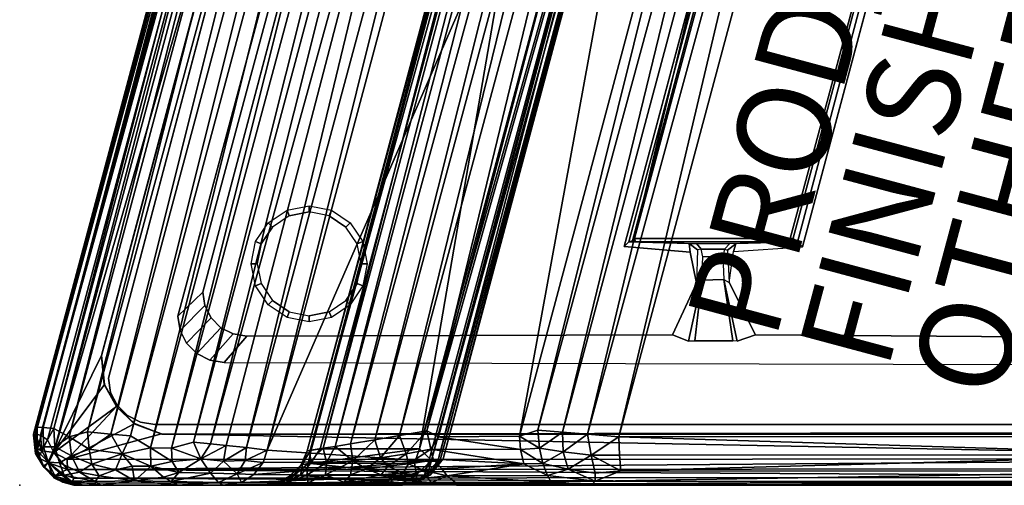
# Model space of a CAD drawing. Units: inches. Extents: x 0 to 34.1, y 0 to 27.
# Drawn here: x 0 to 21.2, y 0 to 10 of the extents above; entities that cross this region are included whole.
import ezdxf

# ---------------------------------------------------------------- set-up
doc = ezdxf.new("R2010")
doc.units = ezdxf.units.IN
doc.header["$MEASUREMENT"] = 0
for name, color, linetype in [('SEAT', 5, 'Continuous'), ('SEAT-BASE', 5, 'Continuous'), ('SEAT-FABRIC', 5, 'Continuous'), ('SEAT-FINISH', 7, 'Continuous'), ('SEAT-OTHER', 7, 'Continuous'), ('SEAT-PROD_NO', 7, 'Continuous')]:
    doc.layers.add(name, color=color, linetype=linetype)
doc.styles.get("Standard").update_dxf_attribs({"font": 'arial.ttf'})

msp = doc.modelspace()

# ---------------------------------------------------------------- linework, layer by layer
at = {"layer": 'SEAT'}
msp.add_point((0, 0), dxfattribs=at)
at = {"layer": 'SEAT-BASE'}
for points in [[(1.909, 2.309, 4.25), (7.619, 23.891, 4.25), (7.619, 23.891, 4.062), (1.909, 2.309, 4.062)], [(3.404, 3.645, 4.061), (8.294, 21.845, 4.061), (8.532, 21.488, 0.197), (3.942, 4.161, 0.197)], [(15.963, 15.907, 0.405), (13.118, 5.246, 0.403), (13.019, 5.145, 0.244), (15.942, 16.072, 0.244)], [(13.2, 5.266, 1.812), (13.118, 5.246, 0.403), (15.963, 15.907, 0.405), (16.017, 15.841, 1.816)], [(16.046, 15.761, 1.831), (13.238, 5.315, 1.838), (13.2, 5.266, 1.812), (16.017, 15.841, 1.816)], [(16.593, 5.314, 1.831), (13.238, 5.315, 1.838), (16.046, 15.761, 1.831), (18.962, 14.095, 1.837)], [(18.992, 14.077, 1.812), (16.659, 5.324, 1.816), (16.593, 5.314, 1.831), (18.962, 14.095, 1.837)], [(16.748, 5.239, 0.361), (16.659, 5.324, 1.816), (18.992, 14.077, 1.812), (19.099, 14.098, 0.403)], [(19.271, 14.163, 0.239), (16.856, 5.136, 0.239), (16.748, 5.239, 0.361), (19.099, 14.098, 0.403)], [(5.757, 5.924, 0.179), (6.235, 6.019, 0.179), (6.235, 5.889), (5.807, 5.804)], [(6.235, 6.019, 0.179), (6.713, 5.924, 0.179), (6.663, 5.804), (6.235, 5.889)], [(5.352, 5.653, 0.179), (5.757, 5.924, 0.179), (5.807, 5.804), (5.443, 5.562)], [(6.713, 5.924, 0.179), (7.118, 5.653, 0.179), (7.027, 5.562), (6.663, 5.804)], [(5.081, 5.248, 0.179), (5.352, 5.653, 0.179), (5.443, 5.562), (5.201, 5.198)], [(7.118, 5.653, 0.179), (7.389, 5.248, 0.179), (7.269, 5.198), (7.027, 5.562)], [(13.238, 5.315, 1.838), (13.238, 5.315, 1.838), (13.264, 5.246, 1.799), (13.2, 5.266, 1.812)], [(16.593, 5.314, 1.831), (16.645, 5.252, 1.809), (13.264, 5.246, 1.799), (13.238, 5.315, 1.838)], [(16.593, 5.314, 1.831), (16.593, 5.314, 1.831), (16.659, 5.324, 1.816), (16.645, 5.252, 1.809)], [(16.645, 5.252, 1.809), (16.645, 5.252, 1.809), (16.659, 5.324, 1.816), (16.748, 5.239, 0.361)], [(4.986, 4.77, 0.179), (5.081, 5.248, 0.179), (5.201, 5.198), (5.115, 4.77)], [(7.389, 5.248, 0.179), (7.484, 4.77, 0.179), (7.354, 4.77), (7.269, 5.198)], [(14.441, 5.023, 0.232), (13.019, 5.145, 0.244), (13.118, 5.246, 0.403), (14.42, 5.204, 0.353)], [(13.264, 5.246, 1.799), (14.42, 5.204, 0.353), (13.118, 5.246, 0.403), (13.2, 5.266, 1.812)], [(16.645, 5.252, 1.809), (15.296, 5.21, 1.373), (14.577, 5.207, 1.386), (13.264, 5.246, 1.799)], [(13.264, 5.246, 1.799), (13.264, 5.246, 1.799), (14.577, 5.207, 1.386), (14.42, 5.204, 0.353)], [(14.677, 5.085, 1.208), (14.601, 5.07, 0.351), (14.42, 5.204, 0.353), (14.577, 5.207, 1.386)], [(14.601, 5.07, 0.351), (14.577, 4.353, 0.272), (14.441, 5.023, 0.232), (14.42, 5.204, 0.353)], [(15.296, 5.21, 1.373), (15.18, 5.087, 1.213), (14.677, 5.085, 1.208), (14.577, 5.207, 1.386)], [(15.296, 5.21, 1.373), (15.18, 5.087, 1.213), (15.242, 5.063, 0.393), (15.422, 5.202, 0.354)], [(15.376, 5.034, 0.238), (15.422, 5.202, 0.354), (15.242, 5.063, 0.393), (15.279, 4.366, 0.275)], [(15.296, 5.21, 1.373), (16.645, 5.252, 1.809), (16.748, 5.239, 0.361), (15.422, 5.202, 0.354)], [(16.748, 5.239, 0.361), (15.422, 5.202, 0.354), (15.376, 5.034, 0.238), (16.856, 5.136, 0.239)], [(15.143, 4.926, 1.106), (14.714, 4.923, 1.106), (14.677, 5.085, 1.208), (15.18, 5.087, 1.213)], [(14.694, 4.416, 1.077), (14.714, 4.923, 1.106), (15.143, 4.926, 1.106), (15.164, 4.429, 1.076)], [(5.081, 4.292, 0.179), (4.986, 4.77, 0.179), (5.115, 4.77), (5.201, 4.342)], [(7.484, 4.77, 0.179), (7.389, 4.292, 0.179), (7.269, 4.342), (7.354, 4.77)], [(5.352, 3.887, 0.179), (5.081, 4.292, 0.179), (5.201, 4.342), (5.443, 3.978)], [(7.389, 4.292, 0.179), (7.118, 3.887, 0.179), (7.027, 3.978), (7.269, 4.342)], [(14.401, 3.105, 1.059), (14.057, 3.236, 0.197), (14.577, 4.353, 0.272), (14.694, 4.416, 1.077)], [(14.694, 4.416, 1.077), (14.537, 3.107, 1.121), (14.401, 3.105, 1.059), (14.694, 4.416, 1.077)], [(15.361, 3.108, 1.129), (14.537, 3.107, 1.121), (14.694, 4.416, 1.077), (15.164, 4.429, 1.076)], [(15.164, 4.429, 1.076), (15.453, 3.105, 1.059), (15.361, 3.108, 1.129), (15.164, 4.429, 1.076)], [(15.85, 3.236, 0.197), (15.453, 3.105, 1.059), (15.164, 4.429, 1.076), (15.279, 4.366, 0.275)], [(3.988, 3.868, 0.197), (3.453, 3.336, 4.061), (3.404, 3.645, 4.061), (3.942, 4.161, 0.197)], [(4.123, 3.603, 0.197), (3.595, 3.057, 4.061), (3.453, 3.336, 4.061), (3.988, 3.868, 0.197)], [(5.757, 3.616, 0.179), (5.352, 3.887, 0.179), (5.443, 3.978), (5.807, 3.736)], [(7.118, 3.887, 0.179), (6.713, 3.616, 0.179), (6.663, 3.736), (7.027, 3.978)], [(6.235, 3.521, 0.179), (5.757, 3.616, 0.179), (5.807, 3.736), (6.235, 3.65)], [(6.713, 3.616, 0.179), (6.235, 3.521, 0.179), (6.235, 3.65), (6.663, 3.736)], [(4.333, 3.393, 0.197), (3.816, 2.836, 4.061), (3.595, 3.057, 4.061), (4.123, 3.603, 0.197)], [(4.598, 3.258, 0.197), (4.095, 2.694, 4.061), (3.816, 2.836, 4.061), (4.333, 3.393, 0.197)], [(4.892, 3.211, 0.197), (4.404, 2.645, 4.061), (4.095, 2.694, 4.061), (4.598, 3.258, 0.197)], [(1.958, 2, 4.062), (1.958, 2, 4.25), (1.909, 2.309, 4.25), (1.909, 2.309, 4.062)], [(2.1, 1.721, 4.062), (2.1, 1.721, 4.25), (1.958, 2, 4.25), (1.958, 2, 4.062)], [(2.321, 1.5, 4.062), (2.321, 1.5, 4.25), (2.1, 1.721, 4.25), (2.1, 1.721, 4.062)], [(2.6, 1.358, 4.062), (2.6, 1.358, 4.25), (2.321, 1.5, 4.25), (2.321, 1.5, 4.062)], [(2.909, 1.309, 4.062), (2.909, 1.309, 4.25), (2.6, 1.358, 4.25), (2.6, 1.358, 4.062)], [(29.489, 1.309, 4.062), (29.489, 1.309, 4.25), (2.909, 1.309, 4.25), (2.909, 1.309, 4.062)]]:
    msp.add_3dface(points, dxfattribs=at)
for points, invisible_edges in [([(3.404, 3.645, 4.061), (1.909, 2.309, 4.062), (7.619, 23.891, 4.062), (8.294, 21.845, 4.061)], 5), ([(9.22, 22.139, 0.197), (4.333, 3.393, 0.197), (4.123, 3.603, 0.197), (8.913, 21.997, 0.197)], 5), ([(9.489, 22.092, 0.197), (4.598, 3.258, 0.197), (4.333, 3.393, 0.197), (9.22, 22.139, 0.197)], 5), ([(9.875, 21.85, 0.197), (4.892, 3.211, 0.197), (4.598, 3.258, 0.197), (9.489, 22.092, 0.197)], 5), ([(8.913, 21.997, 0.197), (4.123, 3.603, 0.197), (3.988, 3.868, 0.197), (8.698, 21.802, 0.197)], 5), ([(15.942, 16.072, 0.244), (13.019, 5.145, 0.244), (4.892, 3.211, 0.197), (9.875, 21.85, 0.197)], 14), ([(8.698, 21.802, 0.197), (3.988, 3.868, 0.197), (3.942, 4.161, 0.197), (8.532, 21.488, 0.197)], 1), ([(29.708, 10.298, 0.197), (28.121, 3.151, 0.197), (16.856, 5.136, 0.239), (19.271, 14.163, 0.239)], 11), ([(5.443, 5.562), (5.807, 3.736), (6.235, 3.65), (5.807, 5.804)], 5), ([(6.235, 3.65), (5.807, 5.804), (6.235, 5.889), (6.663, 3.736)], 5), ([(6.235, 5.889), (6.663, 3.736), (7.027, 3.978), (6.663, 5.804)], 5), ([(7.027, 3.978), (6.663, 5.804), (7.027, 5.562), (7.269, 4.342)], 5), ([(5.443, 3.978), (5.201, 5.198), (5.443, 5.562), (5.807, 3.736)], 5), ([(7.027, 5.562), (7.269, 4.342), (7.354, 4.77), (7.269, 5.198)], 1), ([(14.577, 4.353, 0.272), (4.892, 3.211, 0.197), (13.019, 5.145, 0.244), (14.441, 5.023, 0.232)], 3), ([(5.115, 4.77), (5.201, 4.342), (5.443, 3.978), (5.201, 5.198)], 4), ([(16.856, 5.136, 0.239), (15.85, 3.236, 0.197), (15.279, 4.366, 0.275), (15.376, 5.034, 0.238)], 1), ([(15.85, 3.236, 0.197), (16.856, 5.136, 0.239), (16.856, 5.136, 0.239), (28.121, 3.151, 0.197)], 5), ([(4.892, 3.211, 0.197), (14.577, 4.353, 0.272), (14.577, 4.353, 0.272), (14.057, 3.236, 0.197)], 1), ([(3.453, 3.336, 4.061), (1.958, 2, 4.062), (1.909, 2.309, 4.062), (3.404, 3.645, 4.061)], 5), ([(3.595, 3.057, 4.061), (2.1, 1.721, 4.062), (1.958, 2, 4.062), (3.453, 3.336, 4.061)], 5), ([(4.892, 3.211, 0.197), (14.057, 3.236, 0.197), (14.401, 3.105, 1.059), (4.404, 2.645, 4.061)], 4), ([(28.609, 2.585, 4.061), (15.453, 3.105, 1.059), (15.85, 3.236, 0.197), (28.121, 3.151, 0.197)], 1), ([(3.816, 2.836, 4.061), (2.321, 1.5, 4.062), (2.1, 1.721, 4.062), (3.595, 3.057, 4.061)], 5), ([(14.537, 3.107, 1.121), (15.361, 3.108, 1.129), (4.404, 2.645, 4.061), (14.401, 3.105, 1.059)], 6), ([(28.609, 2.585, 4.061), (15.453, 3.105, 1.059), (15.361, 3.108, 1.129), (4.404, 2.645, 4.061)], 5), ([(4.095, 2.694, 4.061), (2.6, 1.358, 4.062), (2.321, 1.5, 4.062), (3.816, 2.836, 4.061)], 5), ([(4.404, 2.645, 4.061), (2.909, 1.309, 4.062), (2.6, 1.358, 4.062), (4.095, 2.694, 4.061)], 5), ([(29.489, 1.309, 4.062), (2.909, 1.309, 4.062), (4.404, 2.645, 4.061), (28.609, 2.585, 4.061)], 10)]:
    msp.add_3dface(points, dxfattribs=dict(at, invisible_edges=invisible_edges))
at = {"layer": 'SEAT-FABRIC'}
for points in [[(6.949, 25.932, 4.749), (0.298, 1.078, 4.749), (0.3, 1.102, 25.495)], [(0.338, 1.097, 4.556), (0.298, 1.078, 4.749), (6.949, 25.932, 4.749)], [(0.3, 1.102, 25.495), (6.901, 25.787, 25.5), (6.949, 25.932, 4.749)], [(6.996, 25.944, 4.558), (7.084, 25.877, 4.398), (0.338, 1.097, 4.556)], [(6.949, 25.932, 4.749), (6.996, 25.944, 4.558), (0.338, 1.097, 4.556)], [(0.338, 1.097, 4.556), (7.084, 25.877, 4.398), (0.449, 1.078, 4.393)], [(7.265, 25.888, 4.288), (0.449, 1.078, 4.393), (7.084, 25.877, 4.398)], [(7.265, 25.888, 4.288), (0.598, 0.975, 4.288), (0.449, 1.078, 4.393)], [(0.736, 0.704, 4.258), (0.598, 0.975, 4.288), (7.265, 25.888, 4.288)], [(7.508, 25.909, 4.25), (7.376, 23.746, 4.25), (0.736, 0.704, 4.258)], [(0.736, 0.704, 4.258), (7.265, 25.888, 4.288), (7.508, 25.909, 4.25)], [(0.378, 1.254, 26.006), (6.901, 25.787, 25.5), (0.3, 1.102, 25.495)], [(6.954, 25.763, 26.065), (6.901, 25.787, 25.5), (0.378, 1.254, 26.006)], [(6.954, 25.763, 26.065), (0.378, 1.254, 26.006), (0.508, 1.242, 26.475)], [(6.954, 25.763, 26.065), (0.508, 1.242, 26.475), (7.095, 25.698, 26.569)], [(7.095, 25.698, 26.569), (0.508, 1.242, 26.475), (0.736, 1.221, 26.947)], [(7.3, 25.603, 27.001), (7.095, 25.698, 26.569), (0.736, 1.221, 26.947)], [(1.066, 1.043, 27.419), (7.3, 25.603, 27.001), (0.736, 1.221, 26.947)], [(7.3, 25.603, 27.001), (1.066, 1.043, 27.419), (7.592, 25.468, 27.412)], [(1.458, 1.153, 27.739), (7.592, 25.468, 27.412), (1.066, 1.043, 27.419)], [(7.592, 25.468, 27.412), (1.458, 1.153, 27.739), (7.992, 25.287, 27.788)], [(1.964, 1.103, 28.029), (7.992, 25.287, 27.788), (1.458, 1.153, 27.739)], [(8.392, 25.106, 28.029), (7.992, 25.287, 27.788), (1.964, 1.103, 28.029)], [(2.386, 1.061, 28.171), (8.392, 25.106, 28.029), (1.964, 1.103, 28.029)], [(8.8, 24.921, 28.176), (8.392, 25.106, 28.029), (2.386, 1.061, 28.171)], [(8.8, 24.921, 28.176), (2.386, 1.061, 28.171), (2.819, 0.806, 28.226)], [(8.8, 24.921, 28.176), (2.819, 0.806, 28.226), (9.314, 24.924, 28.225)], [(9.314, 24.924, 28.225), (2.819, 0.806, 28.226), (3.269, 0.799, 28.218)], [(9.707, 24.716, 28.212), (9.314, 24.924, 28.225), (3.269, 0.799, 28.218)], [(3.741, 0.928, 28.144), (9.707, 24.716, 28.212), (3.269, 0.799, 28.218)], [(9.707, 24.716, 28.212), (3.741, 0.928, 28.144), (10.019, 24.369, 28.144)], [(4.106, 0.891, 28.01), (10.019, 24.369, 28.144), (3.741, 0.928, 28.144)], [(10.019, 24.369, 28.144), (4.106, 0.891, 28.01), (10.523, 24.159, 27.926)], [(4.446, 0.857, 27.822), (10.523, 24.159, 27.926), (4.106, 0.891, 28.01)], [(4.446, 0.857, 27.822), (4.888, 0.812, 27.47), (10.523, 24.159, 27.926)], [(11.097, 23.887, 27.442), (10.523, 24.159, 27.926), (4.888, 0.812, 27.47)], [(11.097, 23.887, 27.442), (4.888, 0.812, 27.47), (5.332, 0.752, 26.876)], [(11.478, 23.739, 26.887), (11.097, 23.887, 27.442), (5.332, 0.752, 26.876)], [(1.76, 2.797, 4.25), (0.736, 0.704, 4.258), (7.376, 23.746, 4.25)], [(11.478, 23.739, 26.887), (5.332, 0.752, 26.876), (14.571, 21.934, 18.892)], [(6.192, 0.741, 11.716), (6.275, 0.754, 11.268), (12.236, 23.305, 11.672)], [(6.192, 0.741, 11.716), (12.236, 23.305, 11.672), (12.274, 23.275, 12.124)], [(6.192, 0.741, 11.716), (12.274, 23.275, 12.124), (6.254, 0.751, 12.166)], [(6.254, 0.751, 12.166), (12.274, 23.275, 12.124), (12.453, 23.131, 12.598)], [(6.468, 0.784, 12.598), (6.254, 0.751, 12.166), (12.453, 23.131, 12.598)], [(6.275, 0.754, 11.268), (12.312, 23.244, 11.227), (12.236, 23.305, 11.672)], [(6.275, 0.754, 11.268), (6.536, 0.795, 10.812), (12.312, 23.244, 11.227)], [(8.608, 0.784, 15.712), (6.468, 0.784, 12.598), (12.453, 23.131, 12.598)], [(12.508, 23.086, 10.809), (12.312, 23.244, 11.227), (6.536, 0.795, 10.812)], [(12.453, 23.131, 12.598), (14.372, 22.322, 15.763), (8.608, 0.784, 15.712)], [(6.536, 0.795, 10.812), (6.793, 0.837, 10.569), (12.508, 23.086, 10.809)], [(12.723, 22.91, 10.554), (12.508, 23.086, 10.809), (6.793, 0.837, 10.569)], [(6.793, 0.837, 10.569), (7.123, 0.892, 10.38), (12.723, 22.91, 10.554)], [(7.123, 0.892, 10.38), (13.074, 22.612, 10.321), (12.723, 22.91, 10.554)], [(7.123, 0.892, 10.38), (7.646, 0.98, 10.254), (13.074, 22.612, 10.321)], [(13.395, 22.356, 10.253), (13.074, 22.612, 10.321), (7.646, 0.98, 10.254)], [(8.178, 1.07, 10.302), (13.395, 22.356, 10.253), (7.646, 0.98, 10.254)], [(8.178, 1.07, 10.302), (13.812, 22.012, 10.309), (13.395, 22.356, 10.253)], [(14.372, 22.322, 15.763), (14.634, 22.139, 16.312), (8.608, 0.784, 15.712)], [(8.87, 0.543, 16.366), (8.608, 0.784, 15.712), (14.634, 22.139, 16.312)], [(14.634, 22.139, 16.312), (14.804, 22.056, 16.937), (8.87, 0.543, 16.366)], [(9.054, 0.54, 17.002), (8.87, 0.543, 16.366), (14.804, 22.056, 16.937)], [(14.804, 22.056, 16.937), (14.858, 22.003, 17.581), (9.054, 0.54, 17.002)], [(8.811, 0.517, 18.874), (14.571, 21.934, 18.892), (5.332, 0.752, 26.876)], [(8.178, 1.07, 10.302), (8.766, 1.172, 10.577), (13.812, 22.012, 10.309)], [(8.766, 1.172, 10.577), (14.183, 21.705, 10.529), (13.812, 22.012, 10.309)], [(14.571, 21.934, 18.892), (8.811, 0.517, 18.874), (9.007, 0.515, 18.308)], [(9.007, 0.515, 18.308), (14.746, 21.85, 18.302), (14.571, 21.934, 18.892)], [(9.007, 0.515, 18.308), (9.119, 0.571, 17.625), (14.746, 21.85, 18.302)], [(14.858, 22.003, 17.581), (9.119, 0.571, 17.625), (9.054, 0.54, 17.002)], [(14.858, 22.003, 17.581), (14.746, 21.85, 18.302), (9.119, 0.571, 17.625)], [(8.766, 1.172, 10.577), (14.526, 21.624, 10.89), (14.183, 21.705, 10.529)], [(14.526, 21.624, 10.89), (8.766, 1.172, 10.577), (9.021, 1.042, 10.894)], [(10.761, 1.059, 13.423), (14.526, 21.624, 10.89), (9.021, 1.042, 10.894)], [(14.526, 21.624, 10.89), (10.761, 1.059, 13.423), (15.986, 20.595, 13.427)], [(11.161, 1.186, 13.874), (15.986, 20.595, 13.427), (10.761, 1.059, 13.423)], [(15.986, 20.595, 13.427), (11.161, 1.186, 13.874), (16.375, 20.41, 13.937)], [(11.688, 1.144, 14.307), (16.375, 20.41, 13.937), (11.161, 1.186, 13.874)], [(16.794, 20.211, 14.307), (16.375, 20.41, 13.937), (11.688, 1.144, 14.307)], [(12.229, 1.099, 14.591), (16.794, 20.211, 14.307), (11.688, 1.144, 14.307)], [(16.794, 20.211, 14.307), (12.229, 1.099, 14.591), (17.366, 19.941, 14.626)], [(12.905, 1.042, 14.781), (17.366, 19.941, 14.626), (12.229, 1.099, 14.591)], [(17.899, 19.69, 14.781), (17.366, 19.941, 14.626), (12.905, 1.042, 14.781)], [(17.899, 19.69, 14.781), (12.905, 1.042, 14.781), (25.459, 1.046, 16.749)], [(25.459, 1.046, 16.749), (28.858, 13.421, 16.751), (17.899, 19.69, 14.781)], [(0.736, 0.704, 4.258), (1.76, 2.797, 4.25), (1.829, 2.169, 4.25)], [(2.082, 1.697, 4.25), (0.736, 0.704, 4.258), (1.829, 2.169, 4.25)], [(2.082, 1.697, 5.125), (2.082, 1.697, 4.25), (1.822, 2.166, 5.125)], [(2.082, 1.697, 4.25), (1.023, 0.554, 4.25), (0.736, 0.704, 4.258)], [(2.468, 1.324, 4.25), (1.023, 0.554, 4.25), (2.082, 1.697, 4.25)], [(2.082, 1.697, 4.25), (2.082, 1.697, 5.125), (2.468, 1.324, 4.25)], [(1.023, 0.554, 4.25), (2.468, 1.324, 4.25), (3.054, 1.106, 4.25)], [(3.062, 1.101, 5.125), (3.054, 1.106, 4.25), (2.468, 1.324, 4.25)], [(0.34, 0.683, 25.477), (0.3, 1.102, 25.495), (0.298, 1.078, 4.749)], [(0.337, 0.788, 4.606), (0.298, 1.078, 4.749), (0.338, 1.097, 4.556)], [(0.298, 1.078, 4.749), (0.337, 0.788, 4.606), (0.34, 0.683, 25.477)], [(0.3, 1.102, 25.495), (0.373, 0.751, 26.033), (0.378, 1.254, 26.006)], [(0.34, 0.683, 25.477), (0.373, 0.751, 26.033), (0.3, 1.102, 25.495)], [(0.338, 1.097, 4.556), (0.479, 0.744, 4.395), (0.337, 0.788, 4.606)], [(0.338, 1.097, 4.556), (0.449, 1.078, 4.393), (0.479, 0.744, 4.395)], [(0.373, 0.751, 26.033), (0.508, 1.242, 26.475), (0.378, 1.254, 26.006)], [(0.513, 0.829, 26.531), (0.508, 1.242, 26.475), (0.373, 0.751, 26.033)], [(0.449, 1.078, 4.393), (0.598, 0.975, 4.288), (0.479, 0.744, 4.395)], [(0.508, 1.242, 26.475), (0.513, 0.829, 26.531), (0.736, 1.221, 26.947)], [(0.756, 0.829, 26.997), (0.736, 1.221, 26.947), (0.513, 0.829, 26.531)], [(1.066, 1.043, 27.419), (0.736, 1.221, 26.947), (0.756, 0.829, 26.997)], [(3.054, 1.106, 4.25), (30.542, 0.565, 4.249), (1.023, 0.554, 4.25)], [(1.499, 0.775, 27.752), (1.458, 1.153, 27.739), (1.066, 1.043, 27.419)], [(1.964, 1.103, 28.029), (1.458, 1.153, 27.739), (1.499, 0.775, 27.752)], [(1.499, 0.775, 27.752), (2.209, 0.674, 28.078), (1.964, 1.103, 28.029)], [(2.209, 0.674, 28.078), (2.386, 1.061, 28.171), (1.964, 1.103, 28.029)], [(2.209, 0.674, 28.078), (2.819, 0.806, 28.226), (2.386, 1.061, 28.171)], [(3.054, 1.106, 4.25), (28.887, 1.09, 4.25), (30.542, 0.565, 4.249)], [(28.887, 1.09, 4.25), (3.054, 1.106, 4.25), (3.062, 1.101, 5.125)], [(3.062, 1.101, 5.125), (29.294, 1.135, 5.125), (28.887, 1.09, 4.25)], [(8.178, 1.07, 10.302), (7.646, 0.98, 10.254), (7.774, 0.592, 10.158)], [(8.178, 1.07, 10.302), (7.774, 0.592, 10.158), (8.32, 0.675, 10.288)], [(8.178, 1.07, 10.302), (8.32, 0.675, 10.288), (8.766, 1.172, 10.577)], [(8.766, 1.172, 10.577), (8.32, 0.675, 10.288), (8.854, 0.777, 10.638)], [(8.766, 1.172, 10.577), (8.854, 0.777, 10.638), (9.021, 1.042, 10.894)], [(11.194, 0.796, 13.901), (11.161, 1.186, 13.874), (10.761, 1.059, 13.423)], [(11.688, 1.144, 14.307), (11.161, 1.186, 13.874), (11.194, 0.796, 13.901)], [(11.194, 0.796, 13.901), (11.704, 0.72, 14.281), (11.688, 1.144, 14.307)], [(11.704, 0.72, 14.281), (12.229, 1.099, 14.591), (11.688, 1.144, 14.307)], [(12.229, 1.099, 14.591), (11.704, 0.72, 14.281), (12.304, 0.647, 14.567)], [(12.229, 1.099, 14.591), (12.304, 0.647, 14.567), (12.905, 1.042, 14.781)], [(0.479, 0.744, 4.395), (0.598, 0.975, 4.288), (0.736, 0.704, 4.258)], [(0.756, 0.829, 26.997), (1.113, 0.631, 27.372), (1.066, 1.043, 27.419)], [(1.499, 0.775, 27.752), (1.066, 1.043, 27.419), (1.113, 0.631, 27.372)], [(3.269, 0.799, 28.218), (3.9, 0.57, 28.001), (3.741, 0.928, 28.144)], [(3.741, 0.928, 28.144), (3.9, 0.57, 28.001), (4.106, 0.891, 28.01)], [(4.106, 0.891, 28.01), (3.9, 0.57, 28.001), (4.446, 0.857, 27.822)], [(3.9, 0.57, 28.001), (4.386, 0.52, 27.728), (4.446, 0.857, 27.822)], [(4.888, 0.812, 27.47), (4.446, 0.857, 27.822), (4.386, 0.52, 27.728)], [(7.172, 0.528, 10.231), (7.123, 0.892, 10.38), (6.793, 0.837, 10.569)], [(7.172, 0.528, 10.231), (7.646, 0.98, 10.254), (7.123, 0.892, 10.38)], [(7.646, 0.98, 10.254), (7.172, 0.528, 10.231), (7.774, 0.592, 10.158)], [(9.021, 1.042, 10.894), (8.854, 0.777, 10.638), (10.785, 0.773, 13.41)], [(10.785, 0.773, 13.41), (10.761, 1.059, 13.423), (9.021, 1.042, 10.894)], [(11.194, 0.796, 13.901), (10.761, 1.059, 13.423), (10.785, 0.773, 13.41)], [(12.304, 0.647, 14.567), (12.915, 0.647, 14.718), (12.905, 1.042, 14.781)], [(12.905, 1.042, 14.781), (25.471, 0.656, 16.69), (25.459, 1.046, 16.749)], [(12.905, 1.042, 14.781), (12.915, 0.647, 14.718), (25.471, 0.656, 16.69)], [(0.337, 0.788, 4.606), (0.407, 0.59, 4.598), (0.34, 0.683, 25.477)], [(0.337, 0.788, 4.606), (0.479, 0.744, 4.395), (0.407, 0.59, 4.598)], [(0.373, 0.751, 26.033), (0.34, 0.683, 25.477), (0.53, 0.384, 25.868)], [(0.34, 0.683, 25.477), (0.509, 0.411, 4.613), (0.53, 0.384, 25.868)], [(0.34, 0.683, 25.477), (0.407, 0.59, 4.598), (0.509, 0.411, 4.613)], [(0.613, 0.494, 26.477), (0.513, 0.829, 26.531), (0.373, 0.751, 26.033)], [(0.613, 0.494, 26.477), (0.373, 0.751, 26.033), (0.53, 0.384, 25.868)], [(0.407, 0.59, 4.598), (0.479, 0.744, 4.395), (0.621, 0.48, 4.396)], [(0.621, 0.48, 4.396), (0.479, 0.744, 4.395), (0.736, 0.704, 4.258)], [(0.513, 0.829, 26.531), (0.613, 0.494, 26.477), (0.756, 0.829, 26.997)], [(0.756, 0.829, 26.997), (0.613, 0.494, 26.477), (0.86, 0.481, 26.935)], [(1.03, 0.341, 4.287), (0.621, 0.48, 4.396), (0.736, 0.704, 4.258)], [(1.023, 0.554, 4.25), (1.03, 0.341, 4.287), (0.736, 0.704, 4.258)], [(0.86, 0.481, 26.935), (1.113, 0.631, 27.372), (0.756, 0.829, 26.997)], [(1.113, 0.631, 27.372), (1.551, 0.451, 27.629), (1.499, 0.775, 27.752)], [(1.499, 0.775, 27.752), (1.551, 0.451, 27.629), (2.209, 0.674, 28.078)], [(2.209, 0.674, 28.078), (1.551, 0.451, 27.629), (2.061, 0.33, 27.797)], [(2.209, 0.674, 28.078), (2.061, 0.33, 27.797), (2.424, 0.412, 27.991)], [(2.823, 0.412, 28.055), (2.819, 0.806, 28.226), (2.209, 0.674, 28.078)], [(2.823, 0.412, 28.055), (2.209, 0.674, 28.078), (2.424, 0.412, 27.991)], [(3.282, 0.51, 28.104), (3.269, 0.799, 28.218), (2.819, 0.806, 28.226)], [(2.819, 0.806, 28.226), (2.823, 0.412, 28.055), (3.282, 0.51, 28.104)], [(3.269, 0.799, 28.218), (3.282, 0.51, 28.104), (3.9, 0.57, 28.001)], [(4.386, 0.52, 27.728), (4.858, 0.536, 27.363), (4.888, 0.812, 27.47)], [(5.332, 0.752, 26.876), (4.888, 0.812, 27.47), (4.858, 0.536, 27.363)], [(4.858, 0.536, 27.363), (5.24, 0.492, 26.818), (5.332, 0.752, 26.876)], [(5.332, 0.752, 26.876), (5.24, 0.492, 26.818), (8.811, 0.517, 18.874)], [(6.061, 0.439, 11.559), (6.216, 0.465, 11.072), (6.275, 0.754, 11.268)], [(6.275, 0.754, 11.268), (6.192, 0.741, 11.716), (6.061, 0.439, 11.559)], [(6.192, 0.741, 11.716), (6.089, 0.449, 12.082), (6.061, 0.439, 11.559)], [(6.254, 0.751, 12.166), (6.089, 0.449, 12.082), (6.192, 0.741, 11.716)], [(6.254, 0.751, 12.166), (6.265, 0.467, 12.522), (6.089, 0.449, 12.082)], [(6.536, 0.795, 10.812), (6.216, 0.465, 11.072), (6.606, 0.493, 10.549)], [(6.216, 0.465, 11.072), (6.536, 0.795, 10.812), (6.275, 0.754, 11.268)], [(6.265, 0.467, 12.522), (6.254, 0.751, 12.166), (6.468, 0.784, 12.598)], [(8.608, 0.784, 15.712), (6.265, 0.467, 12.522), (6.468, 0.784, 12.598)], [(8.608, 0.784, 15.712), (8.504, 0.472, 15.784), (6.265, 0.467, 12.522)], [(6.536, 0.795, 10.812), (6.606, 0.493, 10.549), (6.793, 0.837, 10.569)], [(7.172, 0.528, 10.231), (6.793, 0.837, 10.569), (6.606, 0.493, 10.549)], [(7.774, 0.592, 10.158), (7.93, 0.41, 10.065), (8.32, 0.675, 10.288)], [(8.372, 0.464, 10.197), (8.32, 0.675, 10.288), (7.93, 0.41, 10.065)], [(8.32, 0.675, 10.288), (8.372, 0.464, 10.197), (8.854, 0.777, 10.638)], [(8.902, 0.558, 10.579), (8.854, 0.777, 10.638), (8.372, 0.464, 10.197)], [(8.608, 0.784, 15.712), (8.87, 0.543, 16.366), (8.504, 0.472, 15.784)], [(8.854, 0.777, 10.638), (10.856, 0.461, 13.298), (10.785, 0.773, 13.41)], [(8.854, 0.777, 10.638), (8.902, 0.558, 10.579), (10.856, 0.461, 13.298)], [(10.785, 0.773, 13.41), (11.264, 0.465, 13.793), (11.194, 0.796, 13.901)], [(11.264, 0.465, 13.793), (10.785, 0.773, 13.41), (10.856, 0.461, 13.298)], [(11.194, 0.796, 13.901), (11.264, 0.465, 13.793), (11.704, 0.72, 14.281)], [(11.704, 0.72, 14.281), (11.264, 0.465, 13.793), (11.814, 0.346, 14.11)], [(11.704, 0.72, 14.281), (11.814, 0.346, 14.11), (12.304, 0.647, 14.567)], [(11.814, 0.346, 14.11), (12.397, 0.259, 14.319), (12.304, 0.647, 14.567)], [(12.915, 0.647, 14.718), (12.304, 0.647, 14.567), (12.949, 0.308, 14.507)], [(12.397, 0.259, 14.319), (12.949, 0.308, 14.507), (12.304, 0.647, 14.567)], [(25.471, 0.656, 16.69), (12.915, 0.647, 14.718), (12.949, 0.308, 14.507)], [(25.471, 0.656, 16.69), (12.949, 0.308, 14.507), (25.479, 0.304, 16.464)], [(0.621, 0.48, 4.396), (0.509, 0.411, 4.613), (0.407, 0.59, 4.598)], [(0.509, 0.411, 4.613), (0.621, 0.48, 4.396), (0.767, 0.194, 4.553)], [(0.53, 0.384, 25.868), (0.696, 0.218, 25.862), (0.613, 0.494, 26.477)], [(0.958, 0.213, 26.635), (0.613, 0.494, 26.477), (0.696, 0.218, 25.862)], [(0.958, 0.213, 26.635), (0.86, 0.481, 26.935), (0.613, 0.494, 26.477)], [(0.621, 0.48, 4.396), (0.848, 0.269, 4.396), (0.767, 0.194, 4.553)], [(1.03, 0.341, 4.287), (0.848, 0.269, 4.396), (0.621, 0.48, 4.396)], [(0.86, 0.481, 26.935), (1.286, 0.279, 27.209), (1.113, 0.631, 27.372)], [(0.958, 0.213, 26.635), (1.286, 0.279, 27.209), (0.86, 0.481, 26.935)], [(30.542, 0.565, 4.249), (1.03, 0.341, 4.287), (1.023, 0.554, 4.25)], [(30.542, 0.565, 4.249), (30.496, 0.355, 4.286), (1.03, 0.341, 4.287)], [(1.286, 0.279, 27.209), (1.551, 0.451, 27.629), (1.113, 0.631, 27.372)], [(1.71, 0.201, 27.445), (1.551, 0.451, 27.629), (1.286, 0.279, 27.209)], [(1.551, 0.451, 27.629), (1.71, 0.201, 27.445), (2.061, 0.33, 27.797)], [(2.823, 0.412, 28.055), (3.425, 0.274, 27.908), (3.282, 0.51, 28.104)], [(3.9, 0.57, 28.001), (3.282, 0.51, 28.104), (3.425, 0.274, 27.908)], [(3.425, 0.274, 27.908), (4.108, 0.261, 27.661), (3.9, 0.57, 28.001)], [(4.108, 0.261, 27.661), (4.386, 0.52, 27.728), (3.9, 0.57, 28.001)], [(4.684, 0.244, 27.213), (4.386, 0.52, 27.728), (4.108, 0.261, 27.661)], [(4.858, 0.536, 27.363), (4.386, 0.52, 27.728), (4.684, 0.244, 27.213)], [(4.858, 0.536, 27.363), (4.684, 0.244, 27.213), (5.24, 0.492, 26.818)], [(4.684, 0.244, 27.213), (5.044, 0.232, 26.717), (5.24, 0.492, 26.818)], [(8.811, 0.517, 18.874), (5.24, 0.492, 26.818), (5.044, 0.232, 26.717)], [(8.811, 0.517, 18.874), (5.044, 0.232, 26.717), (8.713, 0.204, 18.356)], [(6.089, 0.449, 12.082), (5.814, 0.193, 11.968), (6.061, 0.439, 11.559)], [(5.814, 0.193, 11.968), (6.089, 0.449, 12.082), (6.046, 0.211, 12.603)], [(6.061, 0.439, 11.559), (5.814, 0.193, 11.968), (5.89, 0.197, 11.226)], [(5.89, 0.197, 11.226), (6.184, 0.217, 10.677), (6.216, 0.465, 11.072)], [(6.061, 0.439, 11.559), (5.89, 0.197, 11.226), (6.216, 0.465, 11.072)], [(6.265, 0.467, 12.522), (8.544, 0.221, 16.278), (6.046, 0.211, 12.603)], [(6.089, 0.449, 12.082), (6.265, 0.467, 12.522), (6.046, 0.211, 12.603)], [(6.606, 0.493, 10.549), (6.216, 0.465, 11.072), (6.184, 0.217, 10.677)], [(6.584, 0.221, 10.276), (6.606, 0.493, 10.549), (6.184, 0.217, 10.677)], [(6.265, 0.467, 12.522), (8.504, 0.472, 15.784), (8.544, 0.221, 16.278)], [(7.121, 0.226, 9.989), (7.172, 0.528, 10.231), (6.584, 0.221, 10.276)], [(6.584, 0.221, 10.276), (7.172, 0.528, 10.231), (6.606, 0.493, 10.549)], [(7.466, 0.353, 10.03), (7.172, 0.528, 10.231), (7.121, 0.226, 9.989)], [(7.172, 0.528, 10.231), (7.466, 0.353, 10.03), (7.774, 0.592, 10.158)], [(7.93, 0.41, 10.065), (7.774, 0.592, 10.158), (7.466, 0.353, 10.03)], [(8.372, 0.464, 10.197), (7.93, 0.41, 10.065), (8.26, 0.266, 9.994)], [(8.26, 0.266, 9.994), (8.71, 0.319, 10.235), (8.372, 0.464, 10.197)], [(8.372, 0.464, 10.197), (8.71, 0.319, 10.235), (8.902, 0.558, 10.579)], [(8.544, 0.221, 16.278), (8.504, 0.472, 15.784), (8.87, 0.543, 16.366)], [(8.785, 0.22, 17.02), (8.544, 0.221, 16.278), (8.87, 0.543, 16.366)], [(8.71, 0.319, 10.235), (9.089, 0.355, 10.594), (8.902, 0.558, 10.579)], [(8.811, 0.517, 18.874), (8.713, 0.204, 18.356), (9.007, 0.515, 18.308)], [(8.713, 0.204, 18.356), (8.837, 0.22, 17.624), (9.007, 0.515, 18.308)], [(8.785, 0.22, 17.02), (8.87, 0.543, 16.366), (9.054, 0.54, 17.002)], [(8.837, 0.22, 17.624), (8.785, 0.22, 17.02), (9.054, 0.54, 17.002)], [(9.119, 0.571, 17.625), (9.007, 0.515, 18.308), (8.837, 0.22, 17.624)], [(8.837, 0.22, 17.624), (9.054, 0.54, 17.002), (9.119, 0.571, 17.625)], [(10.856, 0.461, 13.298), (8.902, 0.558, 10.579), (9.089, 0.355, 10.594)], [(9.206, 0.201, 10.478), (10.856, 0.461, 13.298), (9.089, 0.355, 10.594)], [(11.365, 0.207, 13.558), (10.856, 0.461, 13.298), (9.206, 0.201, 10.478)], [(11.264, 0.465, 13.793), (10.856, 0.461, 13.298), (11.365, 0.207, 13.558)], [(11.264, 0.465, 13.793), (11.365, 0.207, 13.558), (11.814, 0.346, 14.11)], [(0.751, 0.152, 4.748), (0.53, 0.384, 25.868), (0.509, 0.411, 4.613)], [(0.509, 0.411, 4.613), (0.767, 0.194, 4.553), (0.751, 0.152, 4.748)], [(0.696, 0.218, 25.862), (0.53, 0.384, 25.868), (0.751, 0.152, 4.748)], [(0.696, 0.218, 25.862), (0.751, 0.152, 4.748), (0.931, 0.068, 25.709)], [(1.102, 0.095, 26.496), (0.696, 0.218, 25.862), (0.931, 0.068, 25.709)], [(0.958, 0.213, 26.635), (0.696, 0.218, 25.862), (1.102, 0.095, 26.496)], [(1.122, 0.051, 4.558), (0.767, 0.194, 4.553), (0.848, 0.269, 4.396)], [(1.03, 0.341, 4.287), (1.163, 0.153, 4.398), (0.848, 0.269, 4.396)], [(0.848, 0.269, 4.396), (1.163, 0.153, 4.398), (1.122, 0.051, 4.558)], [(1.626, 0.081, 27.134), (1.286, 0.279, 27.209), (0.958, 0.213, 26.635)], [(1.102, 0.095, 26.496), (1.626, 0.081, 27.134), (0.958, 0.213, 26.635)], [(1.03, 0.341, 4.287), (30.496, 0.355, 4.286), (30.427, 0.174, 4.391)], [(1.03, 0.341, 4.287), (30.427, 0.174, 4.391), (1.163, 0.153, 4.398)], [(1.626, 0.081, 27.134), (1.71, 0.201, 27.445), (1.286, 0.279, 27.209)], [(2.061, 0.33, 27.797), (1.71, 0.201, 27.445), (2.47, 0.098, 27.634)], [(2.424, 0.412, 27.991), (2.061, 0.33, 27.797), (2.47, 0.098, 27.634)], [(2.47, 0.098, 27.634), (2.823, 0.412, 28.055), (2.424, 0.412, 27.991)], [(3.096, 0.175, 27.818), (2.823, 0.412, 28.055), (2.47, 0.098, 27.634)], [(3.096, 0.175, 27.818), (3.425, 0.274, 27.908), (2.823, 0.412, 28.055)], [(3.425, 0.274, 27.908), (3.096, 0.175, 27.818), (3.261, 0.079, 27.647)], [(4.108, 0.261, 27.661), (3.425, 0.274, 27.908), (3.261, 0.079, 27.647)], [(4.108, 0.261, 27.661), (3.261, 0.079, 27.647), (4.279, 0.058, 27.165)], [(4.684, 0.244, 27.213), (4.108, 0.261, 27.661), (4.279, 0.058, 27.165)], [(4.684, 0.244, 27.213), (4.279, 0.058, 27.165), (4.777, 0.057, 26.567)], [(5.044, 0.232, 26.717), (4.684, 0.244, 27.213), (4.777, 0.057, 26.567)], [(4.777, 0.057, 26.567), (8.713, 0.204, 18.356), (5.044, 0.232, 26.717)], [(6.184, 0.217, 10.677), (5.89, 0.197, 11.226), (5.73, 0.045, 10.811)], [(5.73, 0.045, 10.811), (6.21, 0.049, 10.165), (6.184, 0.217, 10.677)], [(8.259, 0.055, 16.381), (6.046, 0.211, 12.603), (8.544, 0.221, 16.278)], [(6.584, 0.221, 10.276), (6.184, 0.217, 10.677), (6.21, 0.049, 10.165)], [(6.21, 0.049, 10.165), (6.99, 0.067, 9.738), (6.584, 0.221, 10.276)], [(7.121, 0.226, 9.989), (6.584, 0.221, 10.276), (6.99, 0.067, 9.738)], [(7.121, 0.226, 9.989), (6.99, 0.067, 9.738), (7.788, 0.226, 9.877)], [(6.99, 0.067, 9.738), (8.029, 0.113, 9.706), (7.788, 0.226, 9.877)], [(7.466, 0.353, 10.03), (7.121, 0.226, 9.989), (7.788, 0.226, 9.877)], [(7.466, 0.353, 10.03), (7.788, 0.226, 9.877), (7.93, 0.41, 10.065)], [(8.26, 0.266, 9.994), (7.93, 0.41, 10.065), (7.788, 0.226, 9.877)], [(7.788, 0.226, 9.877), (8.029, 0.113, 9.706), (8.26, 0.266, 9.994)], [(8.71, 0.319, 10.235), (8.029, 0.113, 9.706), (8.786, 0.161, 10.062)], [(8.26, 0.266, 9.994), (8.029, 0.113, 9.706), (8.71, 0.319, 10.235)], [(8.541, 0.054, 17.337), (8.259, 0.055, 16.381), (8.544, 0.221, 16.278)], [(8.541, 0.054, 17.337), (8.544, 0.221, 16.278), (8.785, 0.22, 17.02)], [(8.541, 0.054, 17.337), (8.837, 0.22, 17.624), (8.713, 0.204, 18.356)], [(8.785, 0.22, 17.02), (8.837, 0.22, 17.624), (8.541, 0.054, 17.337)], [(9.089, 0.355, 10.594), (8.71, 0.319, 10.235), (9.206, 0.201, 10.478)], [(8.71, 0.319, 10.235), (8.786, 0.161, 10.062), (9.206, 0.201, 10.478)], [(11.814, 0.346, 14.11), (11.365, 0.207, 13.558), (12.395, 0.09, 14.07)], [(12.397, 0.259, 14.319), (11.814, 0.346, 14.11), (12.395, 0.09, 14.07)], [(12.395, 0.09, 14.07), (25.479, 0.304, 16.464), (12.949, 0.308, 14.507)], [(12.949, 0.308, 14.507), (12.397, 0.259, 14.319), (12.395, 0.09, 14.07)], [(25.532, 0.077, 16.132), (25.479, 0.304, 16.464), (12.395, 0.09, 14.07)], [(1.122, 0.051, 4.558), (0.751, 0.152, 4.748), (0.767, 0.194, 4.553)], [(0.751, 0.152, 4.748), (1.164, 0.002, 4.771), (0.931, 0.068, 25.709)], [(1.164, 0.002, 4.771), (0.751, 0.152, 4.748), (1.122, 0.051, 4.558)], [(1.102, 0.095, 26.496), (0.931, 0.068, 25.709), (1.367, -0.002, 26.001)], [(1.367, -0.002, 26.001), (0.931, 0.068, 25.709), (1.164, 0.002, 4.771)], [(1.102, 0.095, 26.496), (1.739, 0.003, 26.852), (1.626, 0.081, 27.134)], [(1.102, 0.095, 26.496), (1.367, -0.002, 26.001), (1.739, 0.003, 26.852)], [(1.122, 0.051, 4.558), (1.163, 0.153, 4.398), (30.196, 0.009, 4.618)], [(1.164, 0.002, 4.771), (1.122, 0.051, 4.558), (30.196, 0.009, 4.618)], [(30.196, 0.009, 4.618), (1.163, 0.153, 4.398), (30.427, 0.174, 4.391)], [(7.947, 0.012, 9.401), (1.164, 0.002, 4.771), (30.196, 0.009, 4.618)], [(7.109, 0.006, 9.436), (1.164, 0.002, 4.771), (7.947, 0.012, 9.401)], [(1.164, 0.002, 4.771), (7.109, 0.006, 9.436), (5.655, 0, 10.261)], [(1.164, 0.002, 4.771), (5.209, 0, 12.292), (1.367, -0.002, 26.001)], [(5.655, 0, 10.261), (5.209, 0, 12.292), (1.164, 0.002, 4.771)], [(4.383, 0, 26.561), (1.739, 0.003, 26.852), (1.367, -0.002, 26.001)], [(1.626, 0.081, 27.134), (2.47, 0.098, 27.634), (1.71, 0.201, 27.445)], [(2.47, 0.098, 27.634), (1.626, 0.081, 27.134), (1.739, 0.003, 26.852)], [(3.402, -0.001, 27.248), (2.47, 0.098, 27.634), (1.739, 0.003, 26.852)], [(4.383, 0, 26.561), (3.402, -0.001, 27.248), (1.739, 0.003, 26.852)], [(3.096, 0.175, 27.818), (2.47, 0.098, 27.634), (3.261, 0.079, 27.647)], [(3.261, 0.079, 27.647), (2.47, 0.098, 27.634), (3.402, -0.001, 27.248)], [(4.279, 0.058, 27.165), (3.261, 0.079, 27.647), (3.402, -0.001, 27.248)], [(4.383, 0, 26.561), (4.279, 0.058, 27.165), (3.402, -0.001, 27.248)], [(4.279, 0.058, 27.165), (4.383, 0, 26.561), (4.777, 0.057, 26.567)], [(4.777, 0.057, 26.567), (4.383, 0, 26.561), (8.244, 0, 17.819)], [(8.442, 0.054, 18.272), (8.713, 0.204, 18.356), (4.777, 0.057, 26.567)], [(8.244, 0, 17.819), (8.442, 0.054, 18.272), (4.777, 0.057, 26.567)], [(8.259, 0.055, 16.381), (8.001, 0, 16.596), (5.209, 0, 12.292)], [(5.209, 0, 12.292), (5.594, 0.042, 12.428), (8.259, 0.055, 16.381)], [(5.512, 0.038, 11.467), (5.594, 0.042, 12.428), (5.209, 0, 12.292)], [(5.512, 0.038, 11.467), (5.209, 0, 12.292), (5.655, 0, 10.261)], [(5.89, 0.197, 11.226), (5.814, 0.193, 11.968), (5.512, 0.038, 11.467)], [(5.73, 0.045, 10.811), (5.89, 0.197, 11.226), (5.512, 0.038, 11.467)], [(5.594, 0.042, 12.428), (5.512, 0.038, 11.467), (5.814, 0.193, 11.968)], [(5.655, 0, 10.261), (5.73, 0.045, 10.811), (5.512, 0.038, 11.467)], [(5.594, 0.042, 12.428), (6.046, 0.211, 12.603), (8.259, 0.055, 16.381)], [(6.046, 0.211, 12.603), (5.594, 0.042, 12.428), (5.814, 0.193, 11.968)], [(6.99, 0.067, 9.738), (5.655, 0, 10.261), (7.109, 0.006, 9.436)], [(6.21, 0.049, 10.165), (5.655, 0, 10.261), (6.99, 0.067, 9.738)], [(5.73, 0.045, 10.811), (5.655, 0, 10.261), (6.21, 0.049, 10.165)], [(8.029, 0.113, 9.706), (6.99, 0.067, 9.738), (7.109, 0.006, 9.436)], [(7.947, 0.012, 9.401), (8.029, 0.113, 9.706), (7.109, 0.006, 9.436)], [(8.029, 0.113, 9.706), (7.947, 0.012, 9.401), (8.867, 0.056, 9.855)], [(9.409, 0.001, 9.795), (8.867, 0.056, 9.855), (7.947, 0.012, 9.401)], [(30.196, 0.009, 4.618), (9.409, 0.001, 9.795), (7.947, 0.012, 9.401)], [(8.541, 0.054, 17.337), (8.001, 0, 16.596), (8.259, 0.055, 16.381)], [(8.001, 0, 16.596), (8.541, 0.054, 17.337), (8.244, 0, 17.819)], [(8.786, 0.161, 10.062), (8.029, 0.113, 9.706), (8.867, 0.056, 9.855)], [(8.244, 0, 17.819), (8.541, 0.054, 17.337), (8.442, 0.054, 18.272)], [(8.541, 0.054, 17.337), (8.713, 0.204, 18.356), (8.442, 0.054, 18.272)], [(8.786, 0.161, 10.062), (8.867, 0.056, 9.855), (9.206, 0.201, 10.478)], [(9.388, 0.059, 10.303), (9.206, 0.201, 10.478), (8.867, 0.056, 9.855)], [(8.867, 0.056, 9.855), (9.409, 0.001, 9.795), (9.388, 0.059, 10.303)], [(11.365, 0.207, 13.558), (9.206, 0.201, 10.478), (11.449, 0.065, 13.284)], [(9.206, 0.201, 10.478), (9.388, 0.059, 10.303), (11.449, 0.065, 13.284)], [(12.301, -0.002, 13.555), (11.449, 0.065, 13.284), (9.388, 0.059, 10.303)], [(9.388, 0.059, 10.303), (9.409, 0.001, 9.795), (12.301, -0.002, 13.555)], [(9.409, 0.001, 9.795), (30.196, 0.009, 4.618), (12.301, -0.002, 13.555)], [(11.449, 0.065, 13.284), (12.395, 0.09, 14.07), (11.365, 0.207, 13.558)], [(12.395, 0.09, 14.07), (11.449, 0.065, 13.284), (12.301, -0.002, 13.555)], [(12.395, 0.09, 14.07), (12.301, -0.002, 13.555), (25.739, 0.002, 15.773)], [(30.173, 0.002, 12.107), (12.301, -0.002, 13.555), (30.196, 0.009, 4.618)], [(25.739, 0.002, 15.773), (12.301, -0.002, 13.555), (30.173, 0.002, 12.107)], [(25.739, 0.002, 15.773), (25.532, 0.077, 16.132), (12.395, 0.09, 14.07)], [(8.244, 0, 17.819), (1.367, -0.002, 26.001), (5.209, 0, 12.292)], [(4.383, 0, 26.561), (1.367, -0.002, 26.001), (8.244, 0, 17.819)], [(8.244, 0, 17.819), (5.209, 0, 12.292), (8.001, 0, 16.596)]]:
    msp.add_3dface(points, dxfattribs=at)
for points, invisible_edges in [([(1.76, 2.797, 4.25), (7.376, 23.746, 4.25), (7.368, 23.74, 5.125)], 2), ([(7.368, 23.74, 5.125), (1.763, 2.789, 5.125), (1.76, 2.797, 4.25)], 2), ([(29.294, 1.135, 5.125), (1.763, 2.789, 5.125), (7.368, 23.74, 5.125)], 13), ([(7.368, 23.74, 5.125), (31.718, 11.662, 5.125), (29.294, 1.135, 5.125)], 15), ([(1.822, 2.166, 5.125), (1.829, 2.169, 4.25), (1.76, 2.797, 4.25)], 1), ([(1.76, 2.797, 4.25), (1.763, 2.789, 5.125), (1.822, 2.166, 5.125)], 1), ([(29.294, 1.135, 5.125), (3.062, 1.101, 5.125), (1.763, 2.789, 5.125)], 14), ([(1.763, 2.789, 5.125), (3.062, 1.101, 5.125), (1.822, 2.166, 5.125)], 3), ([(2.082, 1.697, 4.25), (1.829, 2.169, 4.25), (1.822, 2.166, 5.125)], 2), ([(3.062, 1.101, 5.125), (2.082, 1.697, 5.125), (1.822, 2.166, 5.125)], 13), ([(3.062, 1.101, 5.125), (2.472, 1.33, 5.125), (2.082, 1.697, 5.125)], 12), ([(2.468, 1.324, 4.25), (2.082, 1.697, 5.125), (2.472, 1.33, 5.125)], 12), ([(2.468, 1.324, 4.25), (2.472, 1.33, 5.125), (3.062, 1.101, 5.125)], 1)]:
    msp.add_3dface(points, dxfattribs=dict(at, invisible_edges=invisible_edges))

# ---------------------------------------------------------------- texts
at = {"layer": 'SEAT-FINISH'}
msp.add_attdef('FINISH', (18.686, 2.435), '', height=2, rotation=75, dxfattribs=at)
at = {"layer": 'SEAT-OTHER'}
msp.add_attdef('OTHER', (21.1, 1.788), '', height=2, rotation=75, dxfattribs=at)
at = {"layer": 'SEAT-PROD_NO', "flags": 8}
msp.add_attdef('PROD_NO', (16.271, 3.082), 'CM106NFR', height=2, rotation=75, dxfattribs=at)

doc.saveas('drawing.dxf')
